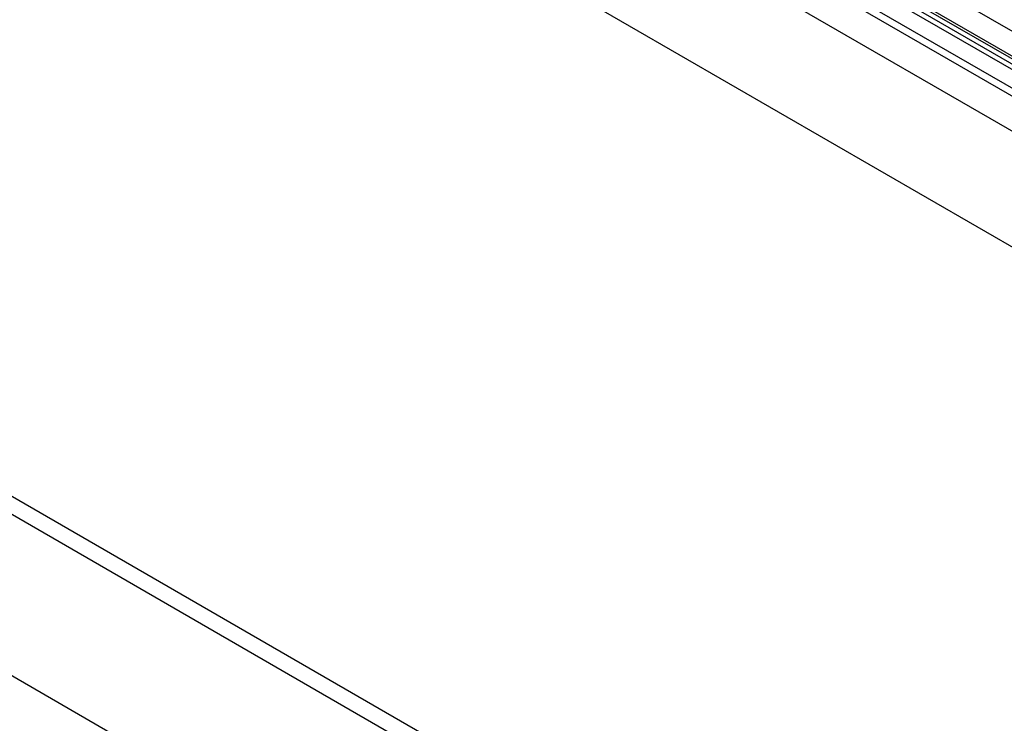
# Model space of a CAD drawing. Units: millimetres. Extents: x 150 to 4162, y 50 to 2920.
# Drawn here: x 3191 to 3419, y 2428 to 2591 of the extents above; entities that cross this region are included whole.
import ezdxf

# ---------------------------------------------------------------- set-up
doc = ezdxf.new("R2010")
doc.units = ezdxf.units.MM
doc.header["$LTSCALE"] = 10
doc.layers.get('0').update_dxf_attribs({"color": 1})
doc.layers.add('13640', color=7, linetype='Continuous')

# ---------------------------------------------------------------- blocks, each defined once
blk = doc.blocks.new('1062797-M_002_ISO_view')
for p, q in [((-174.3, 601.12), (81.68, 453.35)), ((-176.77, 596.83), (79.2, 449.06)), ((-176.77, 596.16), (79.2, 448.39)), ((-176.05, 594.56), (79.93, 446.79)), ((-175.24, 594.09), (80.73, 446.32)), ((-175.08, 592.71), (80.9, 444.94)), ((-176.44, 589.19), (530.67, 180.99)), ((-176.77, 587.57), (530.33, 179.37)), ((-176.77, 579.48), (530.33, 171.28)), ((-176.77, 579.48), (530.33, 171.28)), ((523.26, 148.62), (-176.77, 552.74)), ((303.09, 84.7), (-404.02, 492.9)), ((300.52, 81.99), (-406.58, 490.2)), ((300.52, 44.74), (-406.58, 452.94)), ((300.52, 44.74), (-406.58, 452.94))]:
    blk.add_line(p, q)

msp = doc.modelspace()

# ---------------------------------------------------------------- block references
at = {"layer": '13640'}
msp.add_blockref('1062797-M_002_ISO_view', (3351.466, 2127.44), dxfattribs=at)

doc.saveas('drawing.dxf')
